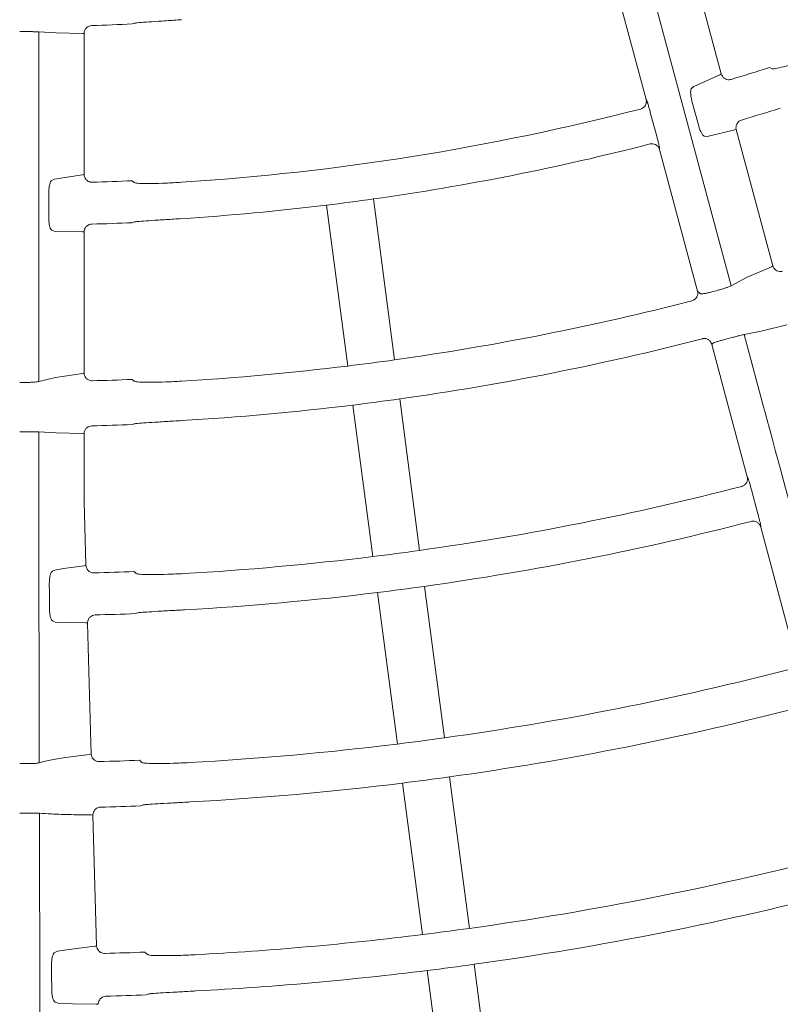
# Model space of a CAD drawing. Extents: x 0 to 420, y 0 to 297.
# Drawn here: x 78 to 83, y 96 to 102 of the extents above; entities that cross this region are included whole.
import ezdxf

# ---------------------------------------------------------------- set-up
doc = ezdxf.new("R2010")
doc.units = 0
doc.layers.add('M2', color=3, linetype='CONTINUOUS')

msp = doc.modelspace()

# ---------------------------------------------------------------- linework, layer by layer
at = {"layer": 'M2', "color": 2, "linetype": 'CONTINUOUS', "lineweight": 13}
for p, q in [((82.170464, 101.445375), (81.939002, 102.3092)), ((81.657843, 102.244515), (82.232201, 100.100981)), ((81.693389, 101.283824), (81.452733, 102.181964)), ((78.433259, 101.762184), (78.445349, 101.766799)), ((77.949726, 101.706197), (77.839697, 101.712426)), ((77.839697, 101.712426), (77.839697, 99.493276)), ((78.118264, 101.702827), (77.949726, 101.706197)), ((78.127434, 101.702393), (78.118264, 101.702827)), ((78.128018, 101.702137), (78.127434, 101.702393)), ((78.128018, 100.807839), (78.128018, 101.702137)), ((82.162026, 101.439177), (82.168326, 101.442789)), ((82.168326, 101.442789), (82.170464, 101.445375)), ((82.490509, 101.477023), (82.47584, 101.485055)), ((81.99565, 101.365853), (82.162026, 101.439177)), ((81.982642, 101.355083), (81.99565, 101.365853)), ((81.693389, 101.283824), (81.697067, 101.27736)), ((82.025199, 101.121046), (81.984439, 101.273165)), ((81.719939, 101.201365), (81.760697, 101.049256)), ((82.255635, 101.089824), (82.081271, 101.047351)), ((82.264614, 101.091748), (82.255635, 101.089824)), ((82.265244, 101.091649), (82.264614, 101.091748)), ((82.49671, 100.227808), (82.265244, 101.091649)), ((82.081271, 101.047351), (82.064455, 101.04975)), ((81.778874, 100.972051), (81.778911, 100.964648)), ((82.019585, 100.066444), (81.778911, 100.964648)), ((77.923226, 100.769236), (77.938579, 100.776272)), ((77.938579, 100.776272), (78.118264, 100.804038)), ((78.118264, 100.804038), (78.125284, 100.805894)), ((78.125284, 100.805894), (78.128018, 100.807839)), ((78.445349, 100.755575), (78.433259, 100.76713)), ((77.903761, 100.532159), (77.903761, 100.689644)), ((80.097498, 99.630082), (79.963045, 100.65135)), ((79.665612, 100.612191), (79.800064, 99.590925)), ((78.433259, 100.500888), (78.445349, 100.505457)), ((77.938848, 100.446463), (77.923226, 100.453133)), ((78.118264, 100.44236), (77.938848, 100.446463)), ((78.127434, 100.441893), (78.118264, 100.44236)), ((78.128018, 100.441635), (78.127434, 100.441893)), ((78.128018, 99.547321), (78.128018, 100.441635)), ((82.32958, 100.152268), (82.488264, 100.221641)), ((82.488264, 100.221641), (82.494571, 100.225232)), ((82.494571, 100.225232), (82.49671, 100.227808)), ((82.232201, 100.100981), (82.32958, 100.152268)), ((82.019585, 100.066444), (82.038429, 100.049787)), ((82.587046, 99.852981), (82.423228, 99.813176)), ((82.423228, 99.813176), (82.315277, 99.790939)), ((82.315277, 99.790939), (82.429928, 99.363055)), ((82.121814, 99.738591), (82.110163, 99.7284)), ((82.223316, 99.306109), (82.110163, 99.7284)), ((77.839697, 99.493276), (77.947032, 99.517613)), ((77.947032, 99.517613), (78.118264, 99.543551)), ((78.118264, 99.543551), (78.125285, 99.545386)), ((78.125285, 99.545386), (78.128018, 99.547321)), ((78.445349, 99.494325), (78.433259, 99.50592)), ((80.25674, 98.420512), (80.13013, 99.382212)), ((79.832697, 99.343053), (79.959307, 98.381355)), ((82.335286, 98.888231), (82.223316, 99.306109)), ((78.433259, 99.219697), (78.445349, 99.224225)), ((77.839697, 99.172296), (77.839697, 98.729319)), ((77.949725, 99.165837), (77.839697, 99.172296)), ((78.118264, 99.161886), (77.949725, 99.165837)), ((78.127435, 99.161392), (78.118264, 99.161886)), ((78.128018, 99.161132), (78.127435, 99.161392)), ((78.128018, 98.719319), (78.128018, 99.161132)), ((82.335286, 98.888231), (82.338963, 98.881768)), ((82.361835, 98.805779), (82.402592, 98.65367)), ((78.127455, 98.730042), (78.126156, 98.729786)), ((78.139316, 98.326457), (78.128039, 98.730058)), ((82.42077, 98.576463), (82.420808, 98.569059)), ((82.645949, 97.728821), (82.420808, 98.569059)), ((77.996701, 98.304743), (78.129254, 98.323341)), ((78.129254, 98.323341), (78.136413, 98.324791)), ((78.136413, 98.324791), (78.139316, 98.326426)), ((77.926435, 98.288684), (77.94203, 98.295663)), ((77.94203, 98.295663), (77.996701, 98.304743)), ((78.445711, 98.286118), (78.45882, 98.273883)), ((77.907428, 98.151705), (77.90707, 98.209173)), ((80.413382, 97.230705), (80.286763, 98.192472)), ((77.90805, 98.051707), (77.907428, 98.151705)), ((79.989329, 98.153315), (80.115948, 97.191546)), ((78.466208, 98.024116), (78.453221, 98.019224)), ((77.944876, 97.965907), (77.928684, 97.972626)), ((78.003722, 97.963806), (77.944876, 97.965907)), ((78.139055, 97.961088), (78.003722, 97.963806)), ((78.148805, 97.960032), (78.139055, 97.961088)), ((78.149592, 97.959553), (78.148805, 97.960032)), ((78.170995, 97.196846), (78.149651, 97.959325)), ((78.172909, 97.128802), (78.170995, 97.196846)), ((78.169377, 97.126769), (78.172913, 97.128578)), ((78.161723, 97.125319), (78.169377, 97.126769)), ((78.479417, 97.088211), (78.494303, 97.074308)), ((80.148581, 96.943677), (80.27519, 95.981986)), ((80.572623, 96.021143), (80.446014, 96.982836)), ((78.502282, 96.804551), (78.487555, 96.799014)), ((78.182725, 96.739972), (78.172172, 96.740998)), ((78.183858, 96.739402), (78.182725, 96.739972)), ((78.207131, 95.913503), (78.183927, 96.739135)), ((77.959899, 95.875717), (78.04726, 95.88877)), ((78.04726, 95.88877), (78.194892, 95.907419)), ((78.194892, 95.907419), (78.203012, 95.908869)), ((78.203012, 95.908869), (78.207206, 95.910843)), ((78.207198, 95.911106), (78.207131, 95.913503)), ((77.942808, 95.868725), (77.959899, 95.875717)), ((78.513683, 95.870421), (78.530374, 95.854823)), ((77.921722, 95.731729), (77.921399, 95.789198)), ((80.305212, 95.753948), (80.43183, 94.792186)), ((80.729264, 94.831344), (80.602645, 95.793105)), ((77.922281, 95.63173), (77.921722, 95.731729)), ((78.537762, 95.605058), (78.521323, 95.598886)), ((77.962475, 95.545957), (77.944812, 95.552664)), ((78.054797, 95.54318), (77.962475, 95.545957)), ((78.204904, 95.540979), (78.054797, 95.54318)), ((78.21619, 95.539982), (78.204904, 95.540979)), ((78.217695, 95.539329), (78.21619, 95.539982))]:
    msp.add_line(p, q, dxfattribs=at)
for centre, radius, start, end in [((77.727679, 116.485135), 14.739848, 271.744871, 272.743731), ((77.727437, 116.986743), 15.273304, 269.969207, 270.125225), ((77.723097, 116.495117), 15.74454, 286.645374, 287.569721), ((77.727963, 116.479281), 15.754963, 273.700987, 284.444133), ((77.724916, 116.489094), 16.004228, 286.607875, 287.527287), ((77.72797, 116.479279), 15.984959, 278.037642, 284.455523), ((77.727291, 116.496607), 15.745311, 271.645514, 272.569815), ((77.728895, 116.471845), 15.977468, 276.962256, 278.038084), ((77.728021, 116.478649), 15.984328, 273.647602, 276.962413), ((77.728418, 116.465183), 15.979847, 271.607214, 272.528028), ((77.839269, 116.064828), 16.563306, 284.968974, 285.112842), ((77.727856, 116.479863), 17.01559, 278.005201, 284.484798), ((77.728071, 116.478747), 17.264454, 277.997694, 284.495245), ((77.936277, 115.70281), 16.501915, 284.968841, 285.113242), ((77.72839, 116.47629), 17.011978, 276.994691, 278.005094), ((77.727869, 116.480138), 17.01586, 273.426716, 276.994855), ((77.729574, 116.431945), 16.940646, 271.521293, 272.380652), ((77.728471, 115.608656), 16.12182, 269.967154, 270.11496), ((77.727629, 116.481427), 17.267171, 277.00244, 277.997909), ((77.727822, 116.480935), 17.266658, 273.377041, 277.002001), ((77.728378, 116.467859), 17.262559, 271.488239, 272.340206), ((77.728403, 116.243598), 17.07016, 269.969207, 270.108802), ((77.727873, 116.479728), 18.235418, 277.971407, 284.519865), ((77.727897, 116.479633), 18.46532, 277.965503, 284.528401), ((77.728019, 116.47871), 18.234388, 273.239853, 277.028732), ((77.730915, 116.457129), 18.212615, 277.027996, 277.971788), ((77.728773, 116.455116), 18.183137, 271.455272, 272.259687), ((77.725796, 116.496024), 18.481844, 277.034866, 277.96491), ((77.728039, 116.478318), 18.463997, 273.220601, 277.034688), ((77.728422, 116.465204), 18.460215, 271.458484, 272.25017), ((77.727994, 116.479198), 19.434911, 277.942161, 284.549211), ((77.7279, 116.479643), 19.685366, 277.93664, 284.556969), ((77.728084, 116.478029), 19.433742, 273.144315, 277.057889), ((77.730195, 116.461885), 19.417461, 277.05756, 277.942789), ((77.728277, 115.623989), 18.557153, 269.972064, 270.113606), ((77.72739, 116.499085), 19.425436, 271.465417, 272.218676), ((77.727852, 116.480648), 19.68637, 273.12615, 277.063234), ((77.729494, 116.467214), 19.672836, 277.063301, 277.937039), ((77.728432, 115.951877), 19.198439, 269.972535, 270.111692), ((77.727582, 116.488953), 19.7046, 271.468448, 272.210349), ((77.727809, 116.480083), 20.655779, 277.916216, 284.576177), ((77.727816, 116.480029), 20.885725, 277.911634, 284.582859), ((77.725092, 116.501393), 20.677259, 277.084246, 277.915539), ((77.727888, 116.480023), 20.655708, 273.058894, 277.083861), ((77.72782, 116.48461), 20.629163, 271.473992, 272.183197), ((77.72789, 116.48007), 20.885754, 273.04385, 277.088421), ((77.724922, 116.502701), 20.908578, 277.088839, 277.910936), ((77.7265, 116.526132), 20.942334, 271.477186, 272.175066)]:
    msp.add_arc(centre, radius, start, end, dxfattribs=at)
at = {"layer": 'M2', "color": 2, "linetype": 'CONTINUOUS', "lineweight": 13, "extrusion": (0, 0, -1)}
for points, knots in [([(78.445349, 101.766799), (78.452141, 101.767756), (78.458933, 101.768713), (78.467423, 101.769609), (78.481025, 101.771045), (78.498987, 101.772327), (78.520728, 101.773878), (78.542469, 101.77543), (78.56799, 101.777251), (78.599293, 101.779424), (78.630596, 101.781598), (78.667681, 101.784124), (78.694348, 101.785953), (78.715638, 101.787412), (78.730288, 101.788427), (78.744938, 101.789443)], [0, 0, 0, 0, 1, 1, 1, 2, 2, 2, 3, 3, 3, 4, 4, 4, 5, 5, 5, 5]), ([(77.839697, 101.712426), (77.839426, 101.712461), (77.839155, 101.712497), (77.838865, 101.71253), (77.836509, 101.712802), (77.832926, 101.712946), (77.828652, 101.713065), (77.823675, 101.713204), (77.81776, 101.713308), (77.810792, 101.713381), (77.803823, 101.713454), (77.795802, 101.713494), (77.787298, 101.713505), (77.778793, 101.713515), (77.769806, 101.713495), (77.760818, 101.713475)], [0, 0, 0, 0, 1, 1, 1, 2, 2, 2, 3, 3, 3, 4, 4, 4, 5, 5, 5, 5]), ([(78.176494, 101.752121), (78.170892, 101.751408), (78.165292, 101.750694), (78.160039, 101.748801), (78.154787, 101.746908), (78.149885, 101.743835), (78.145612, 101.740221), (78.141339, 101.736607), (78.137695, 101.732452), (78.134837, 101.727349), (78.131979, 101.722246), (78.129906, 101.716195), (78.128928, 101.711635), (78.128094, 101.707747), (78.128056, 101.704942), (78.128018, 101.702137)], [0, 0, 0, 0, 1, 1, 1, 2, 2, 2, 3, 3, 3, 4, 4, 4, 5, 5, 5, 5]), ([(82.779476, 101.556108), (82.747515, 101.545547), (82.715554, 101.534985), (82.685153, 101.52544), (82.654751, 101.515895), (82.62591, 101.507366), (82.600726, 101.500399), (82.575541, 101.493431), (82.554014, 101.488025), (82.535953, 101.483602), (82.520339, 101.479779), (82.507316, 101.47669), (82.49803, 101.476594), (82.495309, 101.476566), (82.492909, 101.476795), (82.490509, 101.477023)], [0, 0, 0, 0, 1, 1, 1, 2, 2, 2, 3, 3, 3, 4, 4, 4, 5, 5, 5, 5]), ([(82.170464, 101.445375), (82.172451, 101.440069), (82.174439, 101.434764), (82.177491, 101.430068), (82.180543, 101.425372), (82.18466, 101.421286), (82.18919, 101.417951), (82.19372, 101.414615), (82.198664, 101.412031), (82.204223, 101.410412), (82.209782, 101.408793), (82.215956, 101.408141), (82.220868, 101.408289), (82.225779, 101.408437), (82.229427, 101.409387), (82.233076, 101.410336)], [0, 0, 0, 0, 1, 1, 1, 2, 2, 2, 3, 3, 3, 4, 4, 4, 5, 5, 5, 5]), ([(81.984439, 101.273165), (81.98406, 101.274588), (81.983681, 101.276011), (81.983256, 101.277726), (81.981678, 101.284084), (81.979465, 101.294447), (81.978059, 101.303414), (81.976653, 101.312382), (81.976055, 101.319954), (81.975951, 101.326943), (81.975846, 101.333933), (81.976236, 101.340339), (81.977513, 101.345011), (81.978706, 101.349378), (81.980674, 101.35223), (81.982642, 101.355083)], [0, 0, 0, 0, 1, 1, 1, 2, 2, 2, 3, 3, 3, 4, 4, 4, 5, 5, 5, 5]), ([(81.657816, 101.222312), (81.663078, 101.224224), (81.668339, 101.226137), (81.673006, 101.22911), (81.677673, 101.232082), (81.681745, 101.236115), (81.68509, 101.240551), (81.688435, 101.244986), (81.691053, 101.249826), (81.692732, 101.255352), (81.694411, 101.260879), (81.69515, 101.267092), (81.695104, 101.271952), (81.695057, 101.276812), (81.694222, 101.280318), (81.693389, 101.283824)], [0, 0, 0, 0, 1, 1, 1, 2, 2, 2, 3, 3, 3, 4, 4, 4, 5, 5, 5, 5]), ([(81.697067, 101.27736), (81.697252, 101.27699), (81.697438, 101.276621), (81.697628, 101.276211), (81.698646, 101.274012), (81.699793, 101.270628), (81.701114, 101.266552), (81.702648, 101.261819), (81.704417, 101.256155), (81.706416, 101.249472), (81.708414, 101.242789), (81.710642, 101.235088), (81.712935, 101.2269), (81.715227, 101.218712), (81.717583, 101.210039), (81.719939, 101.201365)], [0, 0, 0, 0, 1, 1, 1, 2, 2, 2, 3, 3, 3, 4, 4, 4, 5, 5, 5, 5]), ([(82.299246, 101.15251), (82.294015, 101.150384), (82.288785, 101.148258), (82.284194, 101.145081), (82.279603, 101.141903), (82.275653, 101.137676), (82.27245, 101.133087), (82.269246, 101.128498), (82.266791, 101.123547), (82.265337, 101.117883), (82.263883, 101.112219), (82.263432, 101.105842), (82.263657, 101.101177), (82.26385, 101.097152), (82.264548, 101.094401), (82.265244, 101.091649)], [0, 0, 0, 0, 1, 1, 1, 2, 2, 2, 3, 3, 3, 4, 4, 4, 5, 5, 5, 5]), ([(82.064455, 101.04975), (82.06338, 101.05003), (82.062305, 101.05031), (82.061147, 101.050877), (82.058321, 101.052259), (82.055001, 101.055347), (82.051736, 101.059542), (82.048472, 101.063737), (82.045265, 101.06904), (82.042091, 101.075279), (82.038918, 101.081518), (82.035779, 101.088693), (82.03297, 101.096477), (82.03016, 101.104262), (82.027679, 101.112654), (82.025199, 101.121046)], [0, 0, 0, 0, 1, 1, 1, 2, 2, 2, 3, 3, 3, 4, 4, 4, 5, 5, 5, 5]), ([(81.760697, 101.049256), (81.761255, 101.04717), (81.761814, 101.045084), (81.762522, 101.042404), (81.76425, 101.035861), (81.766869, 101.025778), (81.769011, 101.017261), (81.771154, 101.008745), (81.772821, 101.001795), (81.774262, 100.995637), (81.775703, 100.989478), (81.776919, 100.984111), (81.777678, 100.979974), (81.778248, 100.976873), (81.778561, 100.974462), (81.778874, 100.972051)], [0, 0, 0, 0, 1, 1, 1, 2, 2, 2, 3, 3, 3, 4, 4, 4, 5, 5, 5, 5]), ([(81.778911, 100.964648), (81.776914, 100.969999), (81.774916, 100.975349), (81.771833, 100.980087), (81.76875, 100.984825), (81.764581, 100.98895), (81.760031, 100.992308), (81.75548, 100.995666), (81.750547, 100.998256), (81.744925, 100.999843), (81.739302, 101.001431), (81.73299, 101.002014), (81.728318, 101.001891), (81.724062, 101.001778), (81.721166, 101.001077), (81.718269, 101.000377)], [0, 0, 0, 0, 1, 1, 1, 2, 2, 2, 3, 3, 3, 4, 4, 4, 5, 5, 5, 5]), ([(77.903761, 100.689644), (77.903763, 100.691117), (77.903765, 100.69259), (77.903798, 100.694356), (77.90392, 100.700905), (77.904464, 100.711488), (77.905428, 100.720514), (77.906391, 100.72954), (77.907772, 100.737009), (77.909481, 100.743788), (77.911189, 100.750566), (77.913224, 100.756653), (77.915666, 100.760835), (77.917949, 100.764745), (77.920587, 100.76699), (77.923226, 100.769236)], [0, 0, 0, 0, 1, 1, 1, 2, 2, 2, 3, 3, 3, 4, 4, 4, 5, 5, 5, 5]), ([(78.128018, 100.807839), (78.128564, 100.802199), (78.129111, 100.79656), (78.130844, 100.791235), (78.132576, 100.785909), (78.135496, 100.780897), (78.139008, 100.776503), (78.142521, 100.772109), (78.146627, 100.768333), (78.151578, 100.76533), (78.156528, 100.762327), (78.162323, 100.760099), (78.167106, 100.758971), (78.171888, 100.757842), (78.175658, 100.757816), (78.179429, 100.757789)], [0, 0, 0, 0, 1, 1, 1, 2, 2, 2, 3, 3, 3, 4, 4, 4, 5, 5, 5, 5]), ([(78.744938, 100.757175), (78.711333, 100.755246), (78.677728, 100.753317), (78.645892, 100.751966), (78.614056, 100.750614), (78.58399, 100.74984), (78.55786, 100.749628), (78.53173, 100.749415), (78.509538, 100.749766), (78.490948, 100.750168), (78.474876, 100.750517), (78.461498, 100.750904), (78.452503, 100.753214), (78.449867, 100.753891), (78.447609, 100.754733), (78.445349, 100.755575)], [0, 0, 0, 0, 1, 1, 1, 2, 2, 2, 3, 3, 3, 4, 4, 4, 5, 5, 5, 5]), ([(77.923226, 100.453133), (77.92226, 100.453682), (77.921294, 100.45423), (77.920322, 100.455076), (77.91795, 100.457143), (77.915542, 100.460985), (77.913475, 100.465883), (77.911408, 100.47078), (77.909682, 100.476732), (77.908232, 100.483579), (77.906781, 100.490427), (77.905606, 100.498169), (77.904907, 100.506415), (77.904208, 100.514661), (77.903984, 100.52341), (77.903761, 100.532159)], [0, 0, 0, 0, 1, 1, 1, 2, 2, 2, 3, 3, 3, 4, 4, 4, 5, 5, 5, 5]), ([(78.445349, 100.505457), (78.452143, 100.506388), (78.458936, 100.507318), (78.467427, 100.508181), (78.481034, 100.509564), (78.499, 100.510772), (78.520747, 100.512231), (78.542494, 100.513691), (78.568023, 100.515401), (78.599332, 100.517427), (78.630641, 100.519453), (78.66773, 100.521796), (78.694397, 100.523486), (78.715663, 100.524834), (78.7303, 100.525768), (78.744938, 100.526702)], [0, 0, 0, 0, 1, 1, 1, 2, 2, 2, 3, 3, 3, 4, 4, 4, 5, 5, 5, 5]), ([(78.176613, 100.491623), (78.17101, 100.490923), (78.165408, 100.490222), (78.160151, 100.488342), (78.154894, 100.486461), (78.149985, 100.483401), (78.145703, 100.479797), (78.141421, 100.476194), (78.137768, 100.472046), (78.134897, 100.466951), (78.132027, 100.461856), (78.129942, 100.455814), (78.128951, 100.45125), (78.128096, 100.447311), (78.128057, 100.444473), (78.128018, 100.441635)], [0, 0, 0, 0, 1, 1, 1, 2, 2, 2, 3, 3, 3, 4, 4, 4, 5, 5, 5, 5]), ([(82.49671, 100.227808), (82.498697, 100.222503), (82.500684, 100.217198), (82.503737, 100.212502), (82.506789, 100.207806), (82.510907, 100.20372), (82.515436, 100.200384), (82.519965, 100.197048), (82.524905, 100.194463), (82.530469, 100.192846), (82.536032, 100.191228), (82.542218, 100.190579), (82.547114, 100.190722), (82.552009, 100.190866), (82.555615, 100.191803), (82.55922, 100.19274)], [0, 0, 0, 0, 1, 1, 1, 2, 2, 2, 3, 3, 3, 4, 4, 4, 5, 5, 5, 5]), ([(81.983848, 100.00513), (81.989149, 100.007059), (81.994448, 100.00899), (81.999149, 100.011989), (82.00385, 100.014988), (82.007951, 100.019057), (82.011316, 100.023527), (82.014682, 100.027997), (82.01731, 100.032868), (82.018972, 100.038432), (82.020633, 100.043996), (82.021326, 100.050253), (82.021267, 100.055037), (82.021208, 100.05982), (82.020396, 100.063132), (82.019585, 100.066444)], [0, 0, 0, 0, 1, 1, 1, 2, 2, 2, 3, 3, 3, 4, 4, 4, 5, 5, 5, 5]), ([(82.157669, 100.074377), (82.158941, 100.074722), (82.160213, 100.075068), (82.161717, 100.075486), (82.167981, 100.077225), (82.178273, 100.080219), (82.186861, 100.0829), (82.195449, 100.085582), (82.202335, 100.087951), (82.208516, 100.090189), (82.214697, 100.092426), (82.220172, 100.09453), (82.224219, 100.096469), (82.22751, 100.098046), (82.229856, 100.099514), (82.232201, 100.100981)], [0, 0, 0, 0, 1, 1, 1, 2, 2, 2, 3, 3, 3, 4, 4, 4, 5, 5, 5, 5]), ([(82.038429, 100.049787), (82.039119, 100.049501), (82.039808, 100.049216), (82.040628, 100.049038), (82.043096, 100.048501), (82.046749, 100.048937), (82.051107, 100.049526), (82.056082, 100.050199), (82.061976, 100.05107), (82.068848, 100.052331), (82.075719, 100.053592), (82.083568, 100.055242), (82.09184, 100.057183), (82.100112, 100.059123), (82.108808, 100.061353), (82.117504, 100.063584)], [0, 0, 0, 0, 1, 1, 1, 2, 2, 2, 3, 3, 3, 4, 4, 4, 5, 5, 5, 5]), ([(82.110163, 99.7284), (82.110016, 99.728931), (82.109868, 99.729463), (82.109682, 99.730078), (82.109184, 99.731723), (82.108409, 99.733971), (82.107172, 99.736612), (82.105511, 99.74016), (82.103017, 99.744421), (82.099461, 99.74842), (82.095905, 99.752419), (82.091287, 99.756158), (82.086437, 99.758995), (82.081587, 99.761832), (82.076505, 99.763768), (82.070647, 99.764665), (82.064789, 99.765563), (82.058155, 99.765423), (82.053863, 99.764792), (82.052097, 99.764532), (82.050727, 99.76419), (82.049358, 99.763847)], [0, 0, 0, 0, 1, 1, 1, 2, 2, 2, 3, 3, 3, 4, 4, 4, 5, 5, 5, 6, 6, 6, 7, 7, 7, 7]), ([(82.198618, 99.760864), (82.194505, 99.759765), (82.190393, 99.758666), (82.184301, 99.757018), (82.177402, 99.755151), (82.167964, 99.75258), (82.16001, 99.750365), (82.152056, 99.748149), (82.145585, 99.74629), (82.140119, 99.744714), (82.134652, 99.743138), (82.130191, 99.741846), (82.126885, 99.740651), (82.124924, 99.739942), (82.123369, 99.739266), (82.121814, 99.738591)], [0, 0, 0, 0, 1, 1, 1, 2, 2, 2, 3, 3, 3, 4, 4, 4, 5, 5, 5, 5]), ([(82.315277, 99.790939), (82.315006, 99.790904), (82.314734, 99.790869), (82.314445, 99.790827), (82.312098, 99.790488), (82.308597, 99.789707), (82.304435, 99.788725), (82.299588, 99.787581), (82.293845, 99.786164), (82.287092, 99.784444), (82.280339, 99.782723), (82.272577, 99.780699), (82.264357, 99.778517), (82.256137, 99.776336), (82.24746, 99.773996), (82.238782, 99.771657)], [0, 0, 0, 0, 1, 1, 1, 2, 2, 2, 3, 3, 3, 4, 4, 4, 5, 5, 5, 5]), ([(78.128018, 99.547321), (78.128564, 99.541682), (78.129111, 99.536043), (78.130844, 99.530717), (78.132577, 99.525391), (78.135497, 99.52038), (78.139008, 99.515986), (78.14252, 99.511592), (78.146623, 99.507816), (78.151578, 99.504813), (78.156533, 99.50181), (78.16234, 99.499581), (78.167106, 99.498453), (78.171871, 99.497325), (78.175597, 99.497298), (78.179322, 99.49727)], [0, 0, 0, 0, 1, 1, 1, 2, 2, 2, 3, 3, 3, 4, 4, 4, 5, 5, 5, 5]), ([(77.760818, 99.486869), (77.762137, 99.486874), (77.763455, 99.486878), (77.765017, 99.486893), (77.771517, 99.486953), (77.782232, 99.48718), (77.791222, 99.487547), (77.800212, 99.487914), (77.807476, 99.488419), (77.814025, 99.48898), (77.820575, 99.489542), (77.826409, 99.490159), (77.830819, 99.490985), (77.834406, 99.491656), (77.837052, 99.492466), (77.839697, 99.493276)], [0, 0, 0, 0, 1, 1, 1, 2, 2, 2, 3, 3, 3, 4, 4, 4, 5, 5, 5, 5]), ([(78.744938, 99.494701), (78.711329, 99.492928), (78.677721, 99.491155), (78.645887, 99.489943), (78.614052, 99.488731), (78.583993, 99.488079), (78.557864, 99.487969), (78.531735, 99.487858), (78.509538, 99.48829), (78.490946, 99.48876), (78.474868, 99.489166), (78.461487, 99.4896), (78.452497, 99.491941), (78.449863, 99.492627), (78.447606, 99.493476), (78.445349, 99.494325)], [0, 0, 0, 0, 1, 1, 1, 2, 2, 2, 3, 3, 3, 4, 4, 4, 5, 5, 5, 5]), ([(82.429931, 99.363057), (82.44308, 99.314456), (82.45623, 99.265856), (82.47172, 99.208609), (82.513024, 99.055952), (82.570964, 98.841806), (82.638863, 98.59082), (82.706762, 98.339835), (82.78462, 98.052007), (82.862477, 97.76418)], [0, 0, 0, 0, 1, 1, 1, 2, 2, 2, 3, 3, 3, 3]), ([(78.176717, 99.211123), (78.171112, 99.210435), (78.165508, 99.209746), (78.160248, 99.207876), (78.154987, 99.206006), (78.150072, 99.202955), (78.145782, 99.19936), (78.141493, 99.195765), (78.13783, 99.191625), (78.13495, 99.186537), (78.13207, 99.18145), (78.129973, 99.175416), (78.128971, 99.17085), (78.128097, 99.166866), (78.128058, 99.163999), (78.128018, 99.161132)], [0, 0, 0, 0, 1, 1, 1, 2, 2, 2, 3, 3, 3, 4, 4, 4, 5, 5, 5, 5]), ([(78.445349, 99.224225), (78.452144, 99.225133), (78.458939, 99.226041), (78.46743, 99.226875), (78.481041, 99.228211), (78.49901, 99.229356), (78.520762, 99.230736), (78.542514, 99.232115), (78.568049, 99.23373), (78.599363, 99.235628), (78.630676, 99.237526), (78.667769, 99.239709), (78.694434, 99.24128), (78.715682, 99.242532), (78.73031, 99.243396), (78.744938, 99.24426)], [0, 0, 0, 0, 1, 1, 1, 2, 2, 2, 3, 3, 3, 4, 4, 4, 5, 5, 5, 5]), ([(77.839697, 99.172296), (77.839426, 99.172333), (77.839155, 99.172369), (77.838865, 99.172404), (77.83651, 99.172684), (77.832927, 99.172836), (77.828651, 99.172964), (77.823674, 99.173113), (77.81776, 99.173231), (77.810791, 99.173317), (77.803823, 99.173403), (77.795802, 99.173457), (77.787297, 99.173477), (77.778793, 99.173497), (77.769806, 99.173483), (77.760818, 99.173469)], [0, 0, 0, 0, 1, 1, 1, 2, 2, 2, 3, 3, 3, 4, 4, 4, 5, 5, 5, 5]), ([(82.299777, 98.826735), (82.305037, 98.828654), (82.310295, 98.830574), (82.314958, 98.833553), (82.319621, 98.836532), (82.323687, 98.840571), (82.327027, 98.84501), (82.330366, 98.84945), (82.332978, 98.854291), (82.334649, 98.859822), (82.33632, 98.865353), (82.337049, 98.871575), (82.336999, 98.876425), (82.336949, 98.881275), (82.336117, 98.884753), (82.335286, 98.888231)], [0, 0, 0, 0, 1, 1, 1, 2, 2, 2, 3, 3, 3, 4, 4, 4, 5, 5, 5, 5]), ([(82.338963, 98.881768), (82.339149, 98.881399), (82.339335, 98.881029), (82.339525, 98.880618), (82.340543, 98.87842), (82.34169, 98.875036), (82.343011, 98.870961), (82.344545, 98.866229), (82.346314, 98.860566), (82.348312, 98.853882), (82.35031, 98.847199), (82.352539, 98.839497), (82.354831, 98.83131), (82.357123, 98.823123), (82.359479, 98.814451), (82.361835, 98.805779)], [0, 0, 0, 0, 1, 1, 1, 2, 2, 2, 3, 3, 3, 4, 4, 4, 5, 5, 5, 5]), ([(77.8397, 98.729319), (77.839823, 98.678972), (77.839947, 98.628624), (77.840092, 98.569319), (77.840478, 98.411173), (77.841019, 98.189329), (77.841644, 97.929322), (77.842269, 97.669315), (77.842979, 97.371143), (77.843688, 97.072972)], [0, 0, 0, 0, 1, 1, 1, 2, 2, 2, 3, 3, 3, 3]), ([(82.402592, 98.65367), (82.40315, 98.651586), (82.403708, 98.649501), (82.404416, 98.646823), (82.406144, 98.64028), (82.408763, 98.630196), (82.410906, 98.621679), (82.413049, 98.613162), (82.414716, 98.606211), (82.416157, 98.600052), (82.417598, 98.593892), (82.418814, 98.588525), (82.419574, 98.584387), (82.420143, 98.581285), (82.420457, 98.578874), (82.42077, 98.576463)], [0, 0, 0, 0, 1, 1, 1, 2, 2, 2, 3, 3, 3, 4, 4, 4, 5, 5, 5, 5]), ([(82.420808, 98.569059), (82.41881, 98.57441), (82.416812, 98.57976), (82.413729, 98.584498), (82.410646, 98.589236), (82.406477, 98.59336), (82.401927, 98.596718), (82.397376, 98.600076), (82.392442, 98.602666), (82.386821, 98.604254), (82.381199, 98.605841), (82.374889, 98.606425), (82.370214, 98.606301), (82.365929, 98.606188), (82.363017, 98.605479), (82.360105, 98.604771)], [0, 0, 0, 0, 1, 1, 1, 2, 2, 2, 3, 3, 3, 4, 4, 4, 5, 5, 5, 5]), ([(78.139316, 98.326426), (78.140016, 98.32082), (78.140718, 98.315215), (78.142598, 98.309956), (78.144479, 98.304696), (78.147539, 98.299784), (78.15115, 98.295499), (78.154761, 98.291214), (78.158922, 98.287558), (78.164004, 98.284694), (78.169086, 98.28183), (78.175088, 98.27976), (78.179704, 98.278756), (78.184199, 98.277778), (78.187381, 98.277811), (78.190562, 98.277844)], [0, 0, 0, 0, 1, 1, 1, 2, 2, 2, 3, 3, 3, 4, 4, 4, 5, 5, 5, 5]), ([(77.90707, 98.209173), (77.907063, 98.210679), (77.907055, 98.212184), (77.90708, 98.213997), (77.907167, 98.22054), (77.907659, 98.231079), (77.908587, 98.240077), (77.909515, 98.249075), (77.910877, 98.256532), (77.91258, 98.263302), (77.914283, 98.270072), (77.916327, 98.276154), (77.918785, 98.280322), (77.921092, 98.284233), (77.923763, 98.286459), (77.926435, 98.288684)], [0, 0, 0, 0, 1, 1, 1, 2, 2, 2, 3, 3, 3, 4, 4, 4, 5, 5, 5, 5]), ([(78.758553, 98.273466), (78.724963, 98.2718), (78.691374, 98.270134), (78.659572, 98.269015), (78.627771, 98.267896), (78.597758, 98.267325), (78.571625, 98.267279), (78.545491, 98.267233), (78.523238, 98.267713), (78.50461, 98.268227), (78.488457, 98.268672), (78.475031, 98.269144), (78.466002, 98.271494), (78.463356, 98.272183), (78.461088, 98.273033), (78.45882, 98.273883)], [0, 0, 0, 0, 1, 1, 1, 2, 2, 2, 3, 3, 3, 4, 4, 4, 5, 5, 5, 5]), ([(77.928684, 97.972626), (77.927679, 97.973178), (77.926673, 97.973729), (77.925652, 97.974593), (77.923202, 97.976667), (77.920667, 97.98054), (77.918492, 97.985456), (77.916316, 97.990372), (77.914501, 97.996329), (77.912964, 98.003172), (77.911426, 98.010016), (77.910165, 98.017744), (77.909393, 98.025981), (77.90862, 98.034218), (77.908335, 98.042962), (77.90805, 98.051707)], [0, 0, 0, 0, 1, 1, 1, 2, 2, 2, 3, 3, 3, 4, 4, 4, 5, 5, 5, 5]), ([(78.198282, 98.01097), (78.192682, 98.010285), (78.187082, 98.0096), (78.181826, 98.007736), (78.176569, 98.005873), (78.171657, 98.002831), (78.167368, 97.999238), (78.163079, 97.995645), (78.159415, 97.9915), (78.156537, 97.986438), (78.153658, 97.981376), (78.151567, 97.975396), (78.150541, 97.970762), (78.149514, 97.966129), (78.149553, 97.962841), (78.149592, 97.959553)], [0, 0, 0, 0, 1, 1, 1, 2, 2, 2, 3, 3, 3, 4, 4, 4, 5, 5, 5, 5]), ([(78.466208, 98.024116), (78.472986, 98.025013), (78.479764, 98.025909), (78.488231, 98.026728), (78.50183, 98.028042), (78.519786, 98.029155), (78.541527, 98.030493), (78.563269, 98.031832), (78.588797, 98.033397), (78.620083, 98.035225), (78.651368, 98.037052), (78.688411, 98.039144), (78.715033, 98.040646), (78.736197, 98.04184), (78.750776, 98.042661), (78.765356, 98.043483)], [0, 0, 0, 0, 1, 1, 1, 2, 2, 2, 3, 3, 3, 4, 4, 4, 5, 5, 5, 5]), ([(78.172913, 97.128578), (78.173614, 97.122972), (78.174316, 97.117367), (78.176197, 97.112108), (78.178079, 97.106849), (78.18114, 97.101937), (78.184751, 97.097652), (78.188362, 97.093368), (78.192524, 97.089711), (78.197606, 97.086848), (78.202688, 97.083984), (78.208691, 97.081915), (78.213307, 97.080911), (78.217803, 97.079934), (78.220985, 97.079968), (78.224167, 97.080002)], [0, 0, 0, 0, 1, 1, 1, 2, 2, 2, 3, 3, 3, 4, 4, 4, 5, 5, 5, 5]), ([(77.765072, 97.066873), (77.775214, 97.067002), (77.785356, 97.067132), (77.794178, 97.067442), (77.803001, 97.067752), (77.810504, 97.068242), (77.817219, 97.068784), (77.823933, 97.069327), (77.82986, 97.069922), (77.834372, 97.070716), (77.838131, 97.071376), (77.84091, 97.072174), (77.843688, 97.072972)], [0, 0, 0, 0, 1, 1, 1, 2, 2, 2, 3, 3, 3, 4, 4, 4, 4]), ([(77.843688, 97.072972), (77.86838, 97.078918), (77.893072, 97.084864), (77.922646, 97.090585), (77.952221, 97.096306), (77.986678, 97.101801), (78.027338, 97.107553), (78.067998, 97.113304), (78.11486, 97.119312), (78.161723, 97.125319)], [0, 0, 0, 0, 1, 1, 1, 2, 2, 2, 3, 3, 3, 3]), ([(78.794046, 97.073544), (78.760451, 97.071931), (78.726857, 97.070318), (78.695052, 97.069242), (78.663248, 97.068166), (78.633234, 97.067628), (78.607099, 97.067609), (78.580964, 97.067589), (78.55871, 97.068089), (78.540081, 97.068619), (78.523929, 97.069078), (78.510504, 97.06956), (78.501477, 97.071917), (78.498834, 97.072607), (78.496569, 97.073457), (78.494303, 97.074308)], [0, 0, 0, 0, 1, 1, 1, 2, 2, 2, 3, 3, 3, 4, 4, 4, 5, 5, 5, 5]), ([(78.502282, 96.804551), (78.50906, 96.805443), (78.515838, 96.806335), (78.524305, 96.807147), (78.537904, 96.808451), (78.555861, 96.80955), (78.577603, 96.810869), (78.599345, 96.812189), (78.624875, 96.813729), (78.656161, 96.81552), (78.687448, 96.817311), (78.724492, 96.819352), (78.751116, 96.820816), (78.77228, 96.821979), (78.78686, 96.822776), (78.80144, 96.823574)], [0, 0, 0, 0, 1, 1, 1, 2, 2, 2, 3, 3, 3, 4, 4, 4, 5, 5, 5, 5]), ([(77.844445, 96.752166), (77.84122, 96.752407), (77.837996, 96.752647), (77.833692, 96.752822), (77.828934, 96.753015), (77.822859, 96.753127), (77.815831, 96.753222), (77.808803, 96.753318), (77.800824, 96.753396), (77.792337, 96.753436), (77.783849, 96.753475), (77.774853, 96.753475), (77.765857, 96.753474)], [0, 0, 0, 0, 1, 1, 1, 2, 2, 2, 3, 3, 3, 4, 4, 4, 4]), ([(78.23254, 96.790824), (78.22694, 96.790138), (78.221341, 96.789452), (78.216085, 96.787588), (78.210828, 96.785724), (78.205917, 96.782682), (78.201629, 96.779088), (78.19734, 96.775494), (78.193677, 96.771348), (78.190799, 96.766285), (78.187921, 96.761222), (78.185831, 96.755242), (78.184805, 96.750609), (78.183779, 96.745976), (78.183819, 96.742689), (78.183858, 96.739402)], [0, 0, 0, 0, 1, 1, 1, 2, 2, 2, 3, 3, 3, 4, 4, 4, 5, 5, 5, 5]), ([(77.844445, 96.752166), (77.844528, 96.716772), (77.844611, 96.681378), (77.844704, 96.641783), (77.845064, 96.488734), (77.84557, 96.272912), (77.846197, 96.001784), (77.847029, 95.642407), (77.848072, 95.185863), (77.849116, 94.729318)], [0, 0, 0, 0, 1, 1, 1, 2, 2, 2, 3, 3, 3, 3]), ([(78.172172, 96.740998), (78.121973, 96.741712), (78.071774, 96.742427), (78.029116, 96.743449), (77.986457, 96.744471), (77.951337, 96.745801), (77.921815, 96.747305), (77.892294, 96.748809), (77.868369, 96.750488), (77.844445, 96.752166)], [0, 0, 0, 0, 1, 1, 1, 2, 2, 2, 3, 3, 3, 3]), ([(78.207206, 95.910843), (78.207908, 95.905237), (78.20861, 95.899632), (78.210492, 95.894373), (78.212374, 95.889114), (78.215435, 95.884203), (78.219047, 95.879919), (78.222659, 95.875635), (78.226821, 95.87198), (78.231903, 95.869117), (78.236986, 95.866254), (78.242989, 95.864186), (78.247605, 95.863182), (78.252102, 95.862205), (78.255285, 95.862239), (78.258468, 95.862273)], [0, 0, 0, 0, 1, 1, 1, 2, 2, 2, 3, 3, 3, 4, 4, 4, 5, 5, 5, 5]), ([(77.921399, 95.789198), (77.921394, 95.790566), (77.921388, 95.791935), (77.921411, 95.793558), (77.921501, 95.800045), (77.92204, 95.810601), (77.923056, 95.819641), (77.924073, 95.828681), (77.925568, 95.836205), (77.927468, 95.84306), (77.929368, 95.849914), (77.931674, 95.856097), (77.934353, 95.86029), (77.93694, 95.864338), (77.939874, 95.866532), (77.942808, 95.868725)], [0, 0, 0, 0, 1, 1, 1, 2, 2, 2, 3, 3, 3, 4, 4, 4, 5, 5, 5, 5]), ([(78.830126, 95.853745), (78.796527, 95.85218), (78.762929, 95.850614), (78.731122, 95.849577), (78.699314, 95.848541), (78.669299, 95.848033), (78.643163, 95.848038), (78.617027, 95.848043), (78.594772, 95.84856), (78.576143, 95.849103), (78.559991, 95.849575), (78.546567, 95.850065), (78.537543, 95.852428), (78.534902, 95.853119), (78.532638, 95.853971), (78.530374, 95.854823)], [0, 0, 0, 0, 1, 1, 1, 2, 2, 2, 3, 3, 3, 4, 4, 4, 5, 5, 5, 5]), ([(77.944812, 95.552664), (77.943658, 95.553242), (77.942504, 95.553819), (77.941314, 95.554777), (77.938697, 95.556883), (77.935903, 95.560828), (77.933532, 95.565771), (77.931161, 95.570714), (77.929213, 95.576654), (77.927558, 95.583465), (77.925903, 95.590276), (77.924541, 95.597957), (77.923711, 95.606146), (77.92288, 95.614335), (77.92258, 95.623032), (77.922281, 95.63173)], [0, 0, 0, 0, 1, 1, 1, 2, 2, 2, 3, 3, 3, 4, 4, 4, 5, 5, 5, 5]), ([(78.26637, 95.590758), (78.26077, 95.59007), (78.255171, 95.589383), (78.249915, 95.587518), (78.244659, 95.585653), (78.239748, 95.582611), (78.23546, 95.579017), (78.231172, 95.575423), (78.227509, 95.571276), (78.224632, 95.566212), (78.221755, 95.561149), (78.219666, 95.555168), (78.218641, 95.550535), (78.217615, 95.545902), (78.217656, 95.542615), (78.217695, 95.539329)], [0, 0, 0, 0, 1, 1, 1, 2, 2, 2, 3, 3, 3, 4, 4, 4, 5, 5, 5, 5]), ([(78.537762, 95.605058), (78.54454, 95.605946), (78.551318, 95.606834), (78.559785, 95.607641), (78.573385, 95.608936), (78.591342, 95.610023), (78.613085, 95.611326), (78.634827, 95.612628), (78.660358, 95.614148), (78.691645, 95.615906), (78.722933, 95.617665), (78.759979, 95.619663), (78.786604, 95.621092), (78.807768, 95.622228), (78.822348, 95.623005), (78.836928, 95.623782)], [0, 0, 0, 0, 1, 1, 1, 2, 2, 2, 3, 3, 3, 4, 4, 4, 5, 5, 5, 5])]:
    msp.add_open_spline(points, degree=3, knots=knots, dxfattribs=at)

doc.saveas('drawing.dxf')
